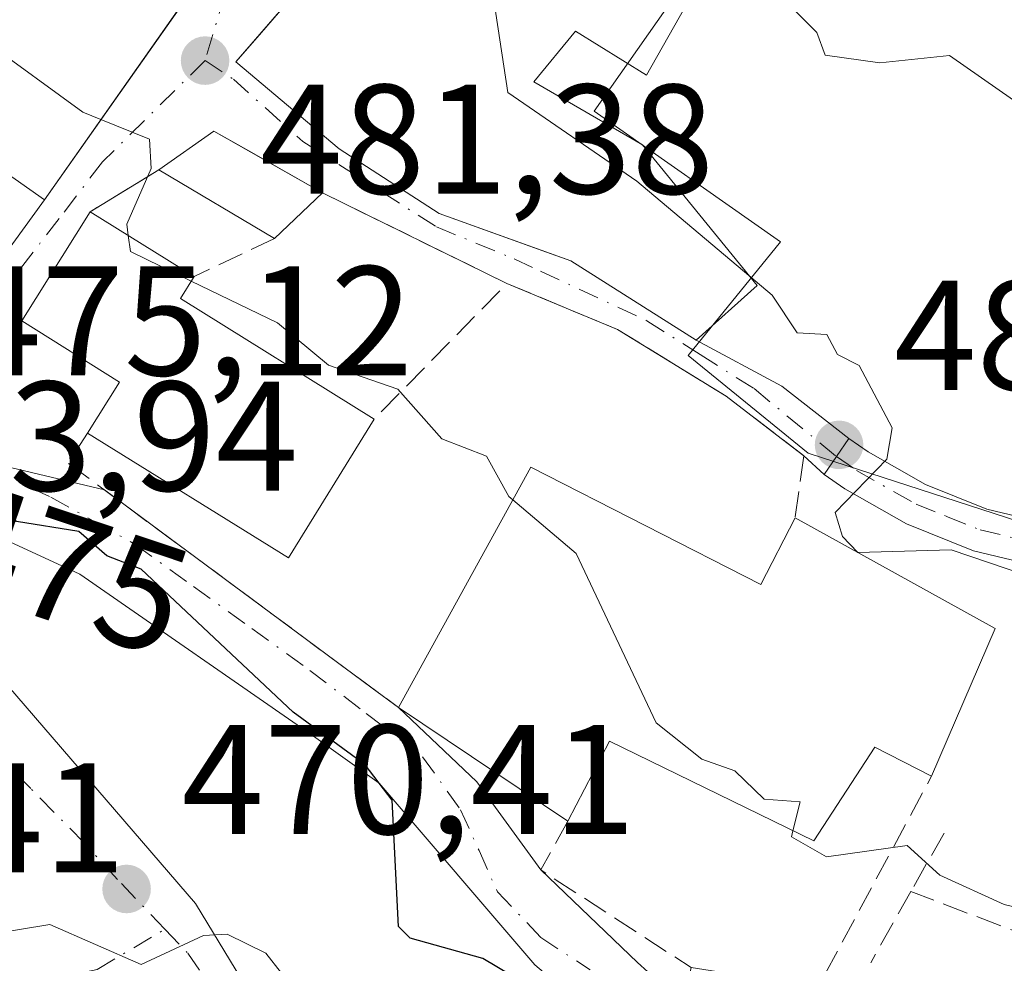
# Model space of a CAD drawing. Units: metres. Extents: x 607232 to 610681, y 4743147 to 4745515.
# Drawn here: x 608705 to 608769, y 4744344 to 4744405 of the extents above; entities that cross this region are included whole.
import ezdxf
from ezdxf.enums import TextEntityAlignment as Align

# ---------------------------------------------------------------- set-up
doc = ezdxf.new("R2010")
doc.units = ezdxf.units.M
doc.header["$MEASUREMENT"] = 0
doc.linetypes.add('DGN Style 3', pattern=[2.307223458686699, 1.648016756204785, -0.6592067024819142])
doc.linetypes.add('DGN Style 4', pattern=[2.6384748266838614, 1.318413404963828, -0.6592067024819142, 0.001648016756204785, -0.6592067024819142])
for name, color, linetype, lineweight in [('Curva de nivel maestra', 30, 'Continuous', 30), ('Curva de nivel normal', 30, 'Continuous', 0), ('Edificación Cxs', 1, 'Continuous', 13), ('Edificación ligera Cxs', 1, 'Continuous', 0), ('Edificación religiosa Cxs', 192, 'Continuous', 13), ('Huerta CxS', 92, 'Continuous', 0), ('Matorral CxS', 135, 'Continuous', 0), ('Muro lineal', 1, 'DGN Style 3', 13), ('Núcleo urbano CxS', 7, 'Continuous', 0), ('Obra de contención lineal', 1, 'DGN Style 3', 13), ('Pista pavimentada Cxs', 135, 'Continuous', 0), ('Pista pavimentada eje', 135, 'DGN Style 4', 0), ('Punto de cota en terreno', 7, 'Continuous', 0), ('Rótulo de curva de nivel directora', 7, 'Continuous', 0), ('Rótulo de punto de cota en terreno', 7, 'Continuous', 0), ('Vía urbana Cxs', 4, 'Continuous', 0), ('Vía urbana eje', 4, 'DGN Style 4', 0)]:
    doc.layers.add(name, color=color, linetype=linetype, lineweight=lineweight)
doc.styles.add('Style-Arial', font='txt')

# ---------------------------------------------------------------- blocks, each defined once
blk = doc.blocks.new('5PATER')
at = {"layer": 'Huerta CxS', "linetype": 'Continuous', "lineweight": 0}
h = blk.add_hatch(color=51, dxfattribs=at)
edge = h.paths.add_edge_path()
edge.add_ellipse((0, 0), major_axis=(-0.1095731443231308, -0.1110710700762829), ratio=0.9994222409660322, start_angle=0, end_angle=360)
blk = doc.blocks.new('*U42')
at = {"layer": 'Vía urbana Cxs', "color": 4, "linetype": 'Continuous', "lineweight": 0}
for points in [[(608703.0393000003, 4744376.4496, 476.1811000000016), (608710.7258000001, 4744374.630000001, 478.0939999999973), (608727.9178999999, 4744361.9143, 479.2612999999984), (608729.6001000004, 4744360.670100001, 480.7462999999989), (608734.6306999996, 4744355.8914, 482.3334000000032), (608738.7500999998, 4744350.2401, 479.9367999999959), (608744.9494000003, 4744344.3027, 480.4658000000054), (608752.2518999996, 4744337.714500001, 477.7238000000071)], [(608738.3613, 4744344.1439, 478.4358999999968), (608728.3600000005, 4744355.812000001, 478.3310000000056), (608724.1530999999, 4744358.828299999, 477.4884000000021), (608709.1512000002, 4744369.226500001, 477.0706999999966), (608699.3086999999, 4744373.750800001, 476.7927000000054), (608695.4193000002, 4744373.5921, 476.1542000000045), (608701.6106000004, 4744365.416400001, 476.4680999999982), (608716.5734000001, 4744348.0858, 473.0546000000032), (608719.9200999998, 4744342.5801, 471.8260000000009)], [(608724.3501000004, 4744408.100099999, 487.470100000006), (608720.6732000001, 4744403.834100001, 485.5777999999991), (608719.1700999998, 4744402.090100001, 484.3508000000002), (608725.8101000005, 4744396.5101, 486.6616999999969), (608732.2100999998, 4744392.360099999, 487.4134999999952), (608739.1211999999, 4744389.892999999, 486.5145000000048), (608740.6700999998, 4744389.340100001, 486.2293999999966), (608748.7301000003, 4744384.2301, 485.4334999999992), (608754.2204, 4744381.2915, 486.6753999999929), (608758.5301000001, 4744377.920100001, 487.1536999999954), (608757.7351000002, 4744376.765100001, 486.6984999999986), (608756.9401000004, 4744375.610099999, 486.7430000000023), (608755.6401000004, 4744376.8101, 487.1067999999942), (608753.9128000002, 4744378.136700001, 487.4869000000036), (608750.6401000004, 4744380.6501, 485.6601999999984), (608743.6700999998, 4744384.9301, 484.2842999999993), (608736.5701000001, 4744387.880100001, 484.8111000000063), (608724.7301000003, 4744393.690099999, 484.2307000000001), (608720.0039999997, 4744396.381999999, 484.2477999999974), (608717.7600999996, 4744397.6601, 484.2767000000022), (608714.2301000003, 4744395.170100001, 485.7710999999982), (608709.8000999996, 4744392.470100001, 483.1500999999989), (608705.4301000005, 4744385.470100001, 480.0587999999989), (608701.6900000004, 4744379.227700001, 476.1978999999993)], [(608699.8642999995, 4744383.593400001, 478.2455000000046), (608706.8701, 4744393.2501, 481.5590999999986), (608715.7030999997, 4744405.773800001, 485.7841999999946), (608716.8501000004, 4744407.4001, 485.405700000003), (608711.1001000004, 4744411.4901, 488.1459000000032), (608712.2660999997, 4744413.665999999, 487.8065000000061), (608712.2241000002, 4744413.959899999, 487.8375999999989), (608703.4801000003, 4744419.940099999, 487.5433000000049)]]:
    blk.add_polyline3d(points, dxfattribs=at)

msp = doc.modelspace()

# ---------------------------------------------------------------- linework, layer by layer
at = {"layer": 'Curva de nivel maestra', "color": 30, "linetype": 'Continuous', "lineweight": 30, "elevation": 475, "flags": 128}
msp.add_lwpolyline([(608751.0899999999, 4744334.9901), (608735.0300000003, 4744344.550100001), (608730.3499999996, 4744345.870100001), (608729.6200000001, 4744346.610099999), (608729.2000000002, 4744354.720100001), (608727.4699999997, 4744356.9901), (608722.8499999996, 4744360.370100001), (608713.0899999999, 4744369.540100001), (608710.8700000001, 4744370.390100001), (608709.0899999999, 4744371.970100001), (608705.0899999999, 4744372.610099999), (608703.4699999997, 4744374.610099999), (608701.9000000004, 4744375.420100001), (608695.0899999999, 4744377.700099999), (608692.4378000004, 4744378.133199999)], dxfattribs=at)
at = {"layer": 'Curva de nivel normal', "color": 30, "linetype": 'Continuous', "lineweight": 0, "flags": 128}
for points, elevation in [([(608752.1059999998, 4744388.395099999), (608744.9199999999, 4744394.439999999), (608736.6200000001, 4744400.140000001), (608735.3499999996, 4744408.609999999), (608733.9699999997, 4744410.609999999), (608731.0899999999, 4744412.140000001), (608726.5, 4744412.02), (608724.5899999999, 4744414.109999999), (608723.2599999999, 4744416.779999999), (608718.9000000004, 4744418.42), (608714.1781000001, 4744420.892100001)], 485), ([(608741.6429000003, 4744419.332599999), (608743.1399999997, 4744418.66), (608746.3700000001, 4744412.609999999), (608750.2800000003, 4744409.800000001), (608753, 4744406.52), (608754.4699999997, 4744405.99), (608756.4699999997, 4744403.99), (608757.0099999999, 4744402.529999999), (608760.5099999999, 4744402.029999999), (608764.9800000006, 4744402.5), (608769.0899999999, 4744399.65)], 490), ([(608680.6875999998, 4744408.9483), (608681.0899999999, 4744408.82), (608683.0899999999, 4744409.32), (608686.0800000001, 4744407.600000001), (608694.9500000002, 4744404.470000001), (608703.0899999999, 4744403.41), (608709.3399999999, 4744398.859999999), (608710.4962999999, 4744398.3915)], 480), ([(608710.4962999999, 4744398.3915), (608713.6100000005, 4744397.130000001), (608713.7300000006, 4744395.25), (608712.1600000003, 4744391.680000001), (608712.2602000004, 4744390.9453)], 480), ([(608712.2602000004, 4744390.9453), (608712.4000000004, 4744389.92), (608716.2977, 4744388.031099999)], 480), ([(608759.0754000006, 4744370.625499999), (608758.1200000001, 4744371.640000001), (608757.6500000004, 4744373.17), (608760.9600000001, 4744376.609999999), (608761.2999999998, 4744378.609999999), (608759.1799999997, 4744382.609999999), (608757.79, 4744383.310000001), (608757.1100000005, 4744384.609999999), (608755.2000000002, 4744384.720000001), (608753.6100000005, 4744387.130000001), (608752.1059999998, 4744388.395099999)], 485), ([(608716.2977, 4744388.031099999), (608721.8300000001, 4744385.350000001), (608725.1100000005, 4744382.630000001), (608729.5700000003, 4744381.09), (608732.3899999997, 4744377.91), (608735.2699999996, 4744376.789999999), (608736.6900000004, 4744374.210000001), (608736.9446999999, 4744373.994100001)], 480), ([(608736.9446999999, 4744373.994100001), (608741.0199999996, 4744370.539999999), (608746.1600000003, 4744359.680000001), (608749.0899999999, 4744357.350000001), (608751.2100000001, 4744356.609999999), (608753.0899999999, 4744354.779999999), (608755.4000000004, 4744354.609999999), (608754.9381999997, 4744352.7545)], 480), ([(608759.1028000005, 4744370.610400001), (608759.0899999999, 4744370.609999999), (608759.0754000006, 4744370.625499999)], 485), ([(608843.4500000002, 4744332.970000001), (608840.2699999996, 4744333.789999999), (608837.0899999999, 4744333.41), (608835.9600000001, 4744335.480000001), (608836.2199999997, 4744339.74), (608835.6399999997, 4744341.16), (608819.6500000004, 4744347.17), (608814.7800000003, 4744350.300000001), (608809.0899999999, 4744349.439999999), (608807.0899999999, 4744350.25), (608803.0899999999, 4744349.51), (608799.0899999999, 4744350.27), (608792.1399999997, 4744347.66), (608788.9100000003, 4744348.430000001), (608786.8799999999, 4744350.4), (608786.2300000006, 4744352.609999999), (608782.4900000002, 4744356.01), (608780.7800000003, 4744360.609999999), (608776.2300000006, 4744363.75), (608771.0899999999, 4744368.76), (608765.0899999999, 4744370.779999999), (608759.1028000005, 4744370.610400001)], 485), ([(608754.9381999997, 4744352.7545), (608754.8399999999, 4744352.359999999), (608757.0899999999, 4744351.09), (608762.2800000003, 4744351.800000001), (608764.3799999999, 4744349.9), (608768.5099999999, 4744348.029999999), (608779.0899999999, 4744345.480000001), (608784.8499999996, 4744342.369999999), (608791.0899999999, 4744342.52), (608801.1299999999, 4744340.65), (608801.8799999999, 4744339.4), (608801.9378000004, 4744338.325800001)], 480), ([(608740.5944999997, 4744324.0887), (608740.5700000003, 4744324.09), (608730.9699999997, 4744334.49), (608731.4299999997, 4744338.609999999), (608729.9400000004, 4744340.609999999), (608722.0899999999, 4744343.609999999), (608721.0899999999, 4744344.9), (608718.6100000005, 4744346.130000001), (608717.0899999999, 4744346.029999999), (608713.0899999999, 4744344.180000001), (608707.2100000001, 4744346.730000001), (608701.0899999999, 4744345.730000001), (608696.5310000004, 4744346.695)], 470)]:
    msp.add_lwpolyline(points, dxfattribs=dict(at, elevation=elevation))
at = {"layer": 'Edificación Cxs', "color": 1, "linetype": 'Continuous', "lineweight": 13, "flags": 128}
for points, elevation in [([(608717.3701, 4744426.210100001), (608725.6201, 4744421.020099999), (608726.3901000004, 4744422.5701), (608733.5701000001, 4744418.4001), (608738.8000999996, 4744423.970100001), (608742.7100999998, 4744420.9001), (608738.8701, 4744415.2601), (608749.8201000001, 4744408.8101), (608745.5301000001, 4744401.2501), (608740.9801000003, 4744404.0701), (608738.3000999996, 4744400.8101), (608745.2801000001, 4744396.770099999), (608752.6401000004, 4744387.7401), (608748.7301000003, 4744384.2301), (608740.6700999998, 4744389.340100001), (608732.2100999998, 4744392.360099999), (608725.8101000005, 4744396.5101), (608719.1700999998, 4744402.090100001), (608724.3501000004, 4744408.100099999), (608711.8000999996, 4744416.9301)], 493.5518000000013), ([(608728.0500999996, 4744379.170100001), (608722.5500999996, 4744370.270099999), (608709.6401000004, 4744378.2601), (608711.6901000004, 4744381.540100001), (608705.4301000005, 4744385.470100001), (608709.8000999996, 4744392.470100001), (608716.4801000003, 4744388.3301), (608715.6201, 4744386.920100001)], 484.609500000006)]:
    msp.add_lwpolyline(points, close=True, dxfattribs=dict(at, elevation=elevation))
at = {"layer": 'Edificación Cxs', "color": 1, "linetype": 'Continuous', "lineweight": 13, "elevation": 488.1459000000031, "flags": 128}
msp.add_lwpolyline([(608703.4801000003, 4744419.940099999), (608712.3701, 4744413.860099999), (608711.1001000004, 4744411.4901), (608716.8501000004, 4744407.4001), (608706.8701, 4744393.2501), (608701.5701000001, 4744396.970100001)], dxfattribs=at)
at = {"layer": 'Edificación Cxs', "color": 1, "linetype": 'Continuous', "lineweight": 13, "extrusion": (-0.1551913112803787, 0.09618144143038342, 0.9831911244653556), "elevation": 362331.0633090437, "flags": 128}
msp.add_lwpolyline([(-4353368.272185132, -1948509.340959537), (-4353368.272185131, -1948501.347721871)], dxfattribs=at)
at = {"layer": 'Edificación Cxs', "color": 1, "linetype": 'Continuous', "lineweight": 13, "extrusion": (0.1307079716330503, -0.1235353592812559, 0.9836942823656265), "elevation": -506058.9129208901, "flags": 128}
msp.add_lwpolyline([(3866179.4157296, 2770616.847711503), (3866177.800268207, 2770616.498529128), (3866180.70580883, 2770601.903484295)], dxfattribs=at)
at = {"layer": 'Edificación Cxs', "color": 1, "linetype": 'Continuous', "lineweight": 13, "extrusion": (-0.1145303694413667, 7.696245354353958e-05, 0.9934197443942843), "elevation": -68873.95877442992, "flags": 128}
msp.add_lwpolyline([(-4744787.1536799, 601610.3597702475), (-4744778.249986003, 601604.8293606271), (-4744786.231308902, 601591.8284450527)], dxfattribs=at)
at = {"layer": 'Edificación Cxs', "color": 1, "linetype": 'Continuous', "lineweight": 13}
for points in [[(608749.8201000001, 4744408.8101, 491.6061999999947), (608745.5301000001, 4744401.2501, 488.7004000000015), (608740.9801000003, 4744404.0701, 490.1946999999927), (608738.3000999996, 4744400.8101, 490.3383999999933), (608745.2801000001, 4744396.770099999, 488.4989999999962), (608752.6401000004, 4744387.7401, 487.7372999999934), (608748.7301000003, 4744384.2301, 485.4334999999992), (608740.6700999998, 4744389.340100001, 486.2293999999966), (608732.2100999998, 4744392.360099999, 487.4134999999952), (608725.8101000005, 4744396.5101, 486.6616999999969), (608719.1700999998, 4744402.090100001, 484.3508000000002), (608724.3501000004, 4744408.100099999, 487.470100000006), (608711.8000999996, 4744416.9301, 488.0525000000052), (608717.3701, 4744426.210100001, 490.0047999999952)], [(608703.4801000003, 4744419.940099999, 487.5433000000049), (608712.3701, 4744413.860099999, 487.8092000000034), (608711.1001000004, 4744411.4901, 488.1459000000032), (608716.8501000004, 4744407.4001, 485.405700000003), (608706.8701, 4744393.2501, 481.5590999999986), (608701.5701000001, 4744396.970100001, 481.6358000000037), (608702.3901000004, 4744398.630100001, 482.8536000000022), (608698.4801000003, 4744401.130100001, 484.0954999999958), (608695.2301000003, 4744397.1501, 482.3632000000071), (608691.9401000004, 4744392.110099999, 482.305600000007), (608684.7701000003, 4744398.3101, 482.8006000000024)], [(608709.6401000004, 4744378.2601, 479.7994000000036), (608711.6901000004, 4744381.540100001, 483.0779999999941), (608705.4301000005, 4744385.470100001, 480.0587999999989), (608709.8000999996, 4744392.470100001, 483.1500999999989)]]:
    msp.add_polyline3d(points, dxfattribs=at)
at = {"layer": 'Edificación ligera Cxs', "color": 1, "linetype": 'Continuous', "lineweight": 0, "extrusion": (0.1802362013393548, 0.3056017241147088, 0.9349451844599644), "elevation": 1560061.853749186, "flags": 128}
msp.add_lwpolyline([(1885857.843568957, -4109691.714264479), (1885856.067921261, -4109695.926307524), (1885848.047503191, -4109696.055960883)], dxfattribs=at)
at = {"layer": 'Edificación ligera Cxs', "color": 1, "linetype": 'Continuous', "lineweight": 0, "extrusion": (0.2480823163719816, -0.1474451503239586, 0.9574523967015056), "elevation": -548061.7201359187, "flags": 128}
msp.add_lwpolyline([(4389434.940765382, 1819965.718629079), (4389434.940765382, 1819974.733802006)], dxfattribs=at)
at = {"layer": 'Edificación ligera Cxs', "color": 1, "linetype": 'Continuous', "lineweight": 0, "extrusion": (-0.1754971471789002, -0.1669502081877455, 0.9702207889538009), "elevation": -898437.1571448273, "flags": 128}
msp.add_lwpolyline([(-3017892.960044148, 3600687.472490896), (-3017892.960044148, 3600683.090977723)], dxfattribs=at)
at = {"layer": 'Edificación ligera Cxs', "color": 1, "linetype": 'Continuous', "lineweight": 0}
msp.add_3dface([(608724.7301000003, 4744393.690099999, 485.7710999999982), (608721.6501000002, 4744390.7601, 485.7710999999982), (608714.2301000003, 4744395.170100001, 485.7710999999982), (608717.7600999996, 4744397.6601, 485.7710999999982)], dxfattribs=at)
at = {"layer": 'Edificación religiosa Cxs', "color": 192, "linetype": 'Continuous', "lineweight": 13, "elevation": 488.072199999995, "flags": 128}
msp.add_lwpolyline([(608738.1001000004, 4744376.090100001), (608752.8800999997, 4744368.550100001), (608755.0701000001, 4744372.840100001), (608767.9301000005, 4744365.7301), (608763.8400999998, 4744356.2601), (608760.1901000004, 4744358.110099999), (608756.2801000001, 4744352.100099999), (608743.1601, 4744358.5001), (608740.4801000003, 4744353.380100001), (608729.6001000004, 4744360.670100001)], close=True, dxfattribs=at)
at = {"layer": 'Edificación religiosa Cxs', "color": 192, "linetype": 'Continuous', "lineweight": 13, "extrusion": (-0.08154472460595097, -0.1479317239322075, 0.9856300842321042), "elevation": -751006.3024675383, "flags": 128}
msp.add_lwpolyline([(-1757224.950142854, 4384935.590564144), (-1757224.950142854, 4384953.454838821)], dxfattribs=at)
at = {"layer": 'Edificación religiosa Cxs', "color": 192, "linetype": 'Continuous', "lineweight": 13, "extrusion": (-0.103958330014195, 0.3319327720744122, 0.937557091831562), "elevation": 1511984.067323261, "flags": 128}
msp.add_lwpolyline([(-1998892.257131183, -4074064.397796756), (-1998904.108045959, -4074052.011624312), (-1998907.480121986, -4074055.680068023)], dxfattribs=at)
at = {"layer": 'Edificación religiosa Cxs', "color": 192, "linetype": 'Continuous', "lineweight": 13, "extrusion": (-0.04103886382041798, -0.08474347997285935, 0.995557308374771), "elevation": -426552.647666016, "flags": 128}
msp.add_lwpolyline([(-1519959.212423106, 4515244.561434163), (-1519944.539278405, 4515243.763834888), (-1519944.092822399, 4515233.412037115)], dxfattribs=at)
at = {"layer": 'Edificación religiosa Cxs', "color": 192, "linetype": 'Continuous', "lineweight": 13, "extrusion": (-0.07063015531917707, 0.04732480075619739, 0.9963793175256979), "elevation": 182010.262895875, "flags": 128}
msp.add_lwpolyline([(-4280246.798464399, -2127396.015791896), (-4280246.798464399, -2127409.159889668)], dxfattribs=at)
at = {"layer": 'Edificación religiosa Cxs', "color": 192, "linetype": 'Continuous', "lineweight": 13}
msp.add_polyline3d([(608763.8400999998, 4744356.2601, 485.7464000000036), (608760.1901000004, 4744358.110099999, 486.8711000000039), (608756.2801000001, 4744352.100099999, 486.3907999999938), (608743.1601, 4744358.5001, 485.3139999999985), (608740.4801000003, 4744353.380100001, 481.8638000000064)], dxfattribs=at)
at = {"layer": 'Matorral CxS', "color": 135, "linetype": 'Continuous', "lineweight": 0}
msp.add_polyline3d([(608770.2348999997, 4744372.3543, 486.9995000000054), (608755.9194999998, 4744376.9911, 484.1399999999995), (608748.2068999996, 4744383.261499999, 483.4020000000019), (608754.1293000003, 4744390.5405, 486.6760000000068), (608742.1694999998, 4744398.9331, 486.6585000000051), (608748.4445000002, 4744407.874500001, 490.3994999999995), (608745.6013000002, 4744414.543099999, 490.5899000000064), (608727.1984999999, 4744424.123500001, 488.5037000000011), (608716.6349, 4744429.620300001, 487.5179999999964), (608720.0549, 4744436.185900001, 489.9429999999993), (608703.1715000002, 4744451.5419, 491.1202000000048), (608699.6404999997, 4744447.662699999, 488.5877000000037), (608691.1984999999, 4744455.346700001, 489.3224999999948), (608683.7348999997, 4744447.1425, 485.8597000000009), (608677.4605, 4744440.245100001, 483.0706000000064), (608665.2544999998, 4744438.6887, 481.4848999999958), (608646.3910999997, 4744465.816099999, 486.1098000000056)], dxfattribs=at)
msp.add_polyline3d([(608770.2348999997, 4744372.3543, 486.9995000000054), (608755.9194999998, 4744376.9911, 484.1399999999995), (608748.2068999996, 4744383.261499999, 483.4020000000019), (608754.1293000003, 4744390.5405, 486.6760000000068), (608742.1694999998, 4744398.9331, 486.6585000000051), (608748.4445000002, 4744407.874500001, 490.3994999999995), (608745.6013000002, 4744414.543099999, 490.5899000000064), (608727.1984999999, 4744424.123500001, 488.5037000000011), (608716.6349, 4744429.620300001, 487.5179999999964), (608720.0549, 4744436.185900001, 489.9429999999993), (608703.1715000002, 4744451.5419, 491.1202000000048), (608699.6404999997, 4744447.662699999, 488.5877000000037), (608691.1984999999, 4744455.346700001, 489.3224999999948), (608683.7348999997, 4744447.1425, 485.8597000000009), (608677.4605, 4744440.245100001, 483.0706000000064), (608665.2544999998, 4744438.6887, 481.4848999999958), (608646.3910999997, 4744465.816099999, 486.1098000000056)], dxfattribs=at)
at = {"layer": 'Muro lineal', "color": 1, "linetype": 'DGN Style 3', "lineweight": 13, "extrusion": (-0.3850484242563481, -0.2346796264202496, 0.8925599049480968), "elevation": -1347363.761424683, "flags": 128}
msp.add_lwpolyline([(-3734445.25573917, 2668023.295673174), (-3734445.25573917, 2668017.483226098)], dxfattribs=at)
at = {"layer": 'Muro lineal', "color": 1, "linetype": 'DGN Style 3', "lineweight": 13, "extrusion": (-0.1391791952831954, -0.1864737874014393, 0.9725516326717492), "elevation": -968955.9390428612, "flags": 128}
msp.add_lwpolyline([(-2349977.767701122, 4051980.552480403), (-2349964.804026796, 4051983.046816405), (-2349966.42210427, 4051970.629716109)], dxfattribs=at)
at = {"layer": 'Muro lineal', "color": 1, "linetype": 'DGN Style 3', "lineweight": 13, "extrusion": (0.2212261835815232, 0.1039805852890204, 0.9696633506433596), "elevation": 628458.207249421, "flags": 128}
msp.add_lwpolyline([(4034818.853715754, -2490996.399980562), (4034818.853715755, -2490990.508657451)], dxfattribs=at)
at = {"layer": 'Núcleo urbano CxS', "color": 7, "linetype": 'Continuous', "lineweight": 0}
for points in [[(608646.3910999997, 4744465.816099999, 486.1098000000056), (608665.2544999998, 4744438.6887, 481.4848999999958), (608677.4605, 4744440.245100001, 483.0706000000064), (608683.7348999997, 4744447.1425, 485.8597000000009), (608691.1984999999, 4744455.346700001, 489.3224999999948), (608699.6404999997, 4744447.662699999, 488.5877000000037), (608703.1715000002, 4744451.5419, 491.1202000000048), (608720.0549, 4744436.185900001, 489.9429999999993), (608716.6349, 4744429.620300001, 487.5179999999964), (608727.1984999999, 4744424.123500001, 488.5037000000011), (608745.6013000002, 4744414.543099999, 490.5899000000064), (608748.4445000002, 4744407.874500001, 490.3994999999995), (608742.1694999998, 4744398.9331, 486.6585000000051), (608754.1293000003, 4744390.5405, 486.6760000000068), (608748.2068999996, 4744383.261499999, 483.4020000000019), (608755.9194999998, 4744376.9911, 484.1399999999995), (608770.2348999997, 4744372.3543, 486.9995000000054)], [(608770.2348999997, 4744372.3543, 486.9995000000054), (608755.9194999998, 4744376.9911, 484.1399999999995), (608748.2068999996, 4744383.261499999, 483.4020000000019), (608754.1293000003, 4744390.5405, 486.6760000000068), (608742.1694999998, 4744398.9331, 486.6585000000051), (608748.4445000002, 4744407.874500001, 490.3994999999995), (608745.6013000002, 4744414.543099999, 490.5899000000064), (608727.1984999999, 4744424.123500001, 488.5037000000011), (608716.6349, 4744429.620300001, 487.5179999999964), (608720.0549, 4744436.185900001, 489.9429999999993), (608703.1715000002, 4744451.5419, 491.1202000000048), (608699.6404999997, 4744447.662699999, 488.5877000000037), (608691.1984999999, 4744455.346700001, 489.3224999999948), (608683.7348999997, 4744447.1425, 485.8597000000009), (608677.4605, 4744440.245100001, 483.0706000000064), (608665.2544999998, 4744438.6887, 481.4848999999958), (608646.3910999997, 4744465.816099999, 486.1098000000056)]]:
    msp.add_polyline3d(points, dxfattribs=at)
at = {"layer": 'Obra de contención lineal', "color": 1, "linetype": 'DGN Style 3', "lineweight": 13, "extrusion": (-0.4630116938808393, -0.4854756090828185, 0.7415750833969966), "elevation": -2584763.799805559, "flags": 128}
msp.add_lwpolyline([(-2833916.066964137, 2857895.826597758), (-2833915.646073905, 2857892.808724903), (-2833889.482868789, 2857897.238048813)], dxfattribs=at)
at = {"layer": 'Obra de contención lineal', "color": 1, "linetype": 'DGN Style 3', "lineweight": 13, "extrusion": (0.09875598134039276, -0.4121533382404792, 0.90574658813971), "elevation": -1894843.236824208, "flags": 128}
msp.add_lwpolyline([(1697490.876608181, 4050613.33593856), (1697498.474833629, 4050609.872673209), (1697508.745615785, 4050622.561796202)], dxfattribs=at)
at = {"layer": 'Obra de contención lineal', "color": 1, "linetype": 'DGN Style 3', "lineweight": 13, "extrusion": (-0.3799179897457634, -0.3226981518229683, 0.866907275247808), "elevation": -1761847.795595887, "flags": 128}
msp.add_lwpolyline([(-3221914.24999347, 3065063.638884899), (-3221912.97674652, 3065059.773051067), (-3221901.944274772, 3065063.583716019)], dxfattribs=at)
at = {"layer": 'Obra de contención lineal', "color": 1, "linetype": 'DGN Style 3', "lineweight": 13, "extrusion": (-0.1270550172227731, -0.2242849129514136, 0.966205620155926), "elevation": -1140963.740097247, "flags": 128}
msp.add_lwpolyline([(-1808792.425773785, 4278545.081735075), (-1808792.425773786, 4278540.609187881)], dxfattribs=at)
at = {"layer": 'Obra de contención lineal', "color": 1, "linetype": 'DGN Style 3', "lineweight": 13, "extrusion": (-0.2585320993544464, -0.4569404546720861, 0.851097276747758), "elevation": -2324856.920172974, "flags": 128}
msp.add_lwpolyline([(-1806445.2472194, 3769779.026646706), (-1806445.2472194, 3769772.870740795)], dxfattribs=at)
at = {"layer": 'Obra de contención lineal', "color": 1, "linetype": 'DGN Style 3', "lineweight": 13}
for points in [[(608736.5701000001, 4744387.880100001, 484.8111000000063), (608743.6700999998, 4744384.9301, 484.2842999999993), (608750.6401000004, 4744380.6501, 485.6601999999984), (608755.6401000004, 4744376.8101, 487.1067999999942), (608755.0701000001, 4744372.840100001, 486.796199999997)], [(608748.4101, 4744343.970100001, 481.8362999999954), (608747.9600999998, 4744342.120100001, 479.6505000000034), (608755.3101000005, 4744340.710100001, 480.1478999999963), (608756.1501000002, 4744337.380100001, 480.0721999999951), (608758.0100999996, 4744334.690099999, 479.5246000000043), (608762.1001000004, 4744332.5101, 480.2905000000028), (608768.2500999998, 4744328.600099999, 479.8445999999968), (608775.1001000004, 4744326.360099999, 482.2562999999937), (608780.8501000004, 4744325.340100001, 481.2140999999974), (608784.8201000001, 4744325.290100001, 480.6796999999933), (608788.7301000003, 4744325.290100001, 479.6333000000013), (608787.7100999998, 4744339.300100001, 479.9446000000025), (608762.5100999996, 4744348.850099999, 484.8450000000012)]]:
    msp.add_polyline3d(points, dxfattribs=at)
at = {"layer": 'Pista pavimentada Cxs', "color": 135, "linetype": 'Continuous', "lineweight": 0, "extrusion": (-0.8237296624154258, 0.5669827539325766, 2.596999277005992e-09), "elevation": 2188528.000344689, "flags": 128}
msp.add_lwpolyline([(-4253237.606053119, 486.7373163943677), (-4253239.00821217, 486.692816394364), (-4253240.410371218, 487.1480163943608)], dxfattribs=at)
at = {"layer": 'Pista pavimentada Cxs', "color": 135, "linetype": 'Continuous', "lineweight": 0}
for points in [[(608758.5301000001, 4744377.920100001, 487.1536999999954), (608759.7600999996, 4744377.0701, 487.4088999999949), (608763.4501, 4744374.9801, 487.3635999999969), (608767.3800999997, 4744373.4001, 487.3107000000019), (608772.3201000001, 4744372.220100001, 488.0771999999997), (608777.2100999998, 4744372.2401, 489.0522999999957), (608783.2801000001, 4744373.350099999, 489.1315000000032), (608789.4801000003, 4744375.0101, 491.607999999993), (608798.8400999998, 4744377.9801, 493.5798000000068), (608808.0401, 4744381.220100001, 496.930600000007), (608817.8201000001, 4744385.090100001, 496.9297999999981), (608827.6501000002, 4744389.0101, 498.9327000000048), (608835.8300999999, 4744392.140100001, 502.6992000000028), (608844.1700999998, 4744395.200099999, 504.9005000000034)], [(608845.0500999996, 4744392.550100001, 504.8904000000039), (608836.8101000005, 4744389.520099999, 506.0016000000033), (608828.6700999998, 4744386.4001, 498.0197000000044), (608818.8501000004, 4744382.4901, 496.0391999999993), (608809.0201000003, 4744378.600099999, 496.2982000000048), (608799.7301000003, 4744375.3201, 493.5568000000058), (608790.2701000003, 4744372.3201, 490.0691999999981), (608783.8901000004, 4744370.620100001, 488.6736999999994), (608777.4700999996, 4744369.450099999, 488.5731999999989), (608772.0000999998, 4744369.4101, 488.2363000000041), (608766.5301000001, 4744370.7301, 486.8502000000008), (608762.2301000003, 4744372.450099999, 485.984500000006), (608758.2701000003, 4744374.690099999, 486.7082999999984), (608756.9401000004, 4744375.610099999, 486.7430000000023)], [(608772.0000999998, 4744369.4101, 488.2363000000041), (608766.5301000001, 4744370.7301, 486.8502000000008), (608762.2301000003, 4744372.450099999, 485.984500000006), (608758.2701000003, 4744374.690099999, 486.7082999999984), (608756.9401000004, 4744375.610099999, 486.7430000000023), (608757.7351000002, 4744376.765100001, 486.6984999999986), (608758.5301000001, 4744377.920100001, 487.1536999999954), (608759.7600999996, 4744377.0701, 487.4088999999949), (608763.4501, 4744374.9801, 487.3635999999969), (608767.3800999997, 4744373.4001, 487.3107000000019), (608772.3201000001, 4744372.220100001, 488.0771999999997)]]:
    msp.add_polyline3d(points, dxfattribs=at)
at = {"layer": 'Pista pavimentada eje', "color": 135, "linetype": 'DGN Style 4', "lineweight": 0}
msp.add_polyline3d([(608757.7351000002, 4744376.765100001, 486.6984999999986), (608759.0151000004, 4744375.880100001, 486.9636000000028), (608762.8400999998, 4744373.715100001, 486.6416999999929), (608764.8051000005, 4744372.925100001, 486.6346999999951), (608766.9550999999, 4744372.065099999, 486.9277000000002), (608769.4250999996, 4744371.475099999, 487.4753999999957), (608772.1601, 4744370.815099999, 488.1616999999969), (608774.8951000003, 4744370.835100001, 488.5292000000045), (608777.3400999998, 4744370.845100001, 488.8230999999942), (608783.5850999998, 4744371.985099999, 488.7765999999974), (608786.7751000002, 4744372.835100001, 489.649900000004), (608789.8750999998, 4744373.665100001, 490.7920000000013), (608799.2851, 4744376.6501, 493.4388999999938), (608803.8850999996, 4744378.270099999, 494.6245999999956), (608808.5301000001, 4744379.9101, 496.6549999999989), (608818.3350999998, 4744383.790100001, 496.4670999999944), (608823.2451, 4744385.745100001, 497.5286000000052), (608828.1601, 4744387.7051, 498.145399999994), (608832.2301000003, 4744389.265100001, 500.0032999999967), (608836.3201000001, 4744390.8301, 504.1426999999967), (608840.4401000004, 4744392.345100001, 503.5507000000071), (608844.6101000002, 4744393.8751, 504.8439000000071)], dxfattribs=at)
at = {"layer": 'Vía urbana Cxs', "color": 4, "linetype": 'Continuous', "lineweight": 0, "extrusion": (-0.3850484242563481, -0.2346796264202496, 0.8925599049480968), "elevation": -1347363.761424683, "flags": 128}
msp.add_lwpolyline([(-3734445.25573917, 2668023.295673174), (-3734445.25573917, 2668017.483226098)], dxfattribs=at)
at = {"layer": 'Vía urbana Cxs', "color": 4, "linetype": 'Continuous', "lineweight": 0, "extrusion": (-0.03946892196486606, 0.01936777335805246, 0.9990330793092302), "elevation": 68346.39532814697, "flags": 128}
msp.add_lwpolyline([(-4527385.599675196, -1542039.30097712), (-4527385.599675196, -1542052.502437802)], dxfattribs=at)
at = {"layer": 'Vía urbana Cxs', "color": 4, "linetype": 'Continuous', "lineweight": 0, "extrusion": (-0.1857717622059342, -0.2975749051938101, 0.9364496933449211), "elevation": -1524440.785965849, "flags": 128}
msp.add_lwpolyline([(-1996104.901805198, 4070802.534585347), (-1996104.901805198, 4070793.722489361)], dxfattribs=at)
at = {"layer": 'Vía urbana Cxs', "color": 4, "linetype": 'Continuous', "lineweight": 0, "extrusion": (-0.3959789598123283, -0.388119864348535, 0.832204082112087), "elevation": -2082037.47299552, "flags": 128}
msp.add_lwpolyline([(-2962126.89789491, 3125808.88358126), (-2962120.956145927, 3125811.123380063), (-2962115.531710603, 3125811.986006496)], dxfattribs=at)
at = {"layer": 'Vía urbana Cxs', "color": 4, "linetype": 'Continuous', "lineweight": 0, "extrusion": (-0.8237296624154258, 0.5669827539325766, 2.596999277005992e-09), "elevation": 2188528.000344689, "flags": 128}
msp.add_lwpolyline([(-4253237.606053119, 486.7373163943677), (-4253239.00821217, 486.692816394364), (-4253240.410371218, 487.1480163943608)], dxfattribs=at)
at = {"layer": 'Vía urbana Cxs', "color": 4, "linetype": 'Continuous', "lineweight": 0, "extrusion": (0.1480023368192932, -0.1366175417762289, 0.9795054648010132), "elevation": -557590.7159967419, "flags": 128}
msp.add_lwpolyline([(3899091.259799343, 2714012.733931257), (3899091.259799343, 2714014.540129044)], dxfattribs=at)
at = {"layer": 'Vía urbana Cxs', "color": 4, "linetype": 'Continuous', "lineweight": 0, "extrusion": (0.5946478728615758, 0.8039862606394312, 2.056174799273293e-06), "elevation": 4176380.557114326, "flags": 128}
msp.add_lwpolyline([(2331837.2215458, 469.5066315472764), (2331815.837969651, 470.6739315472799), (2331813.745643079, 472.1589315472835)], dxfattribs=at)
at = {"layer": 'Vía urbana Cxs', "color": 4, "linetype": 'Continuous', "lineweight": 0, "extrusion": (-0.7049323286197067, -0.641846998509386, 0.3018324743484211), "elevation": -3474121.725602637, "flags": 128}
msp.add_lwpolyline([(-3098240.867261818, 1100405.329535955), (-3098233.946970584, 1100406.994277888), (-3098226.994925413, 1100404.480434704)], dxfattribs=at)
at = {"layer": 'Vía urbana Cxs', "color": 4, "linetype": 'Continuous', "lineweight": 0}
for points in [[(608717.3701, 4744426.210100001, 490.0047999999952), (608714.4197000006, 4744421.294500001, 489.2315999999992), (608711.8000999996, 4744416.9301, 488.0525000000052), (608724.3501000004, 4744408.100099999, 487.470100000006), (608720.6732000001, 4744403.834100001, 485.5777999999991), (608719.1700999998, 4744402.090100001, 484.3508000000002), (608725.8101000005, 4744396.5101, 486.6616999999969), (608732.2100999998, 4744392.360099999, 487.4134999999952), (608739.1211999999, 4744389.892999999, 486.5145000000048), (608740.6700999998, 4744389.340100001, 486.2293999999966), (608748.7301000003, 4744384.2301, 485.4334999999992)], [(608706.8701, 4744393.2501, 481.5590999999986), (608715.7030999997, 4744405.773800001, 485.7841999999946), (608716.8501000004, 4744407.4001, 485.405700000003), (608711.1001000004, 4744411.4901, 488.1459000000032), (608712.2660999997, 4744413.665999999, 487.8065000000061)], [(608724.7301000003, 4744393.690099999, 484.2307000000001), (608720.0039999997, 4744396.381999999, 484.2477999999974), (608717.7600999996, 4744397.6601, 484.2767000000022), (608714.2301000003, 4744395.170100001, 485.7710999999982)], [(608691.8901000004, 4744377.3101, 478.7740000000049), (608694.3081, 4744377.005200001, 477.4946000000054), (608696.6100000005, 4744378.0371, 476.6429000000062), (608699.8642999995, 4744383.593400001, 478.2455000000046), (608706.8701, 4744393.2501, 481.5590999999986)], [(608755.6401000004, 4744376.8101, 487.1067999999942), (608753.9128000002, 4744378.136700001, 487.4869000000036), (608750.6401000004, 4744380.6501, 485.6601999999984), (608743.6700999998, 4744384.9301, 484.2842999999993), (608736.5701000001, 4744387.880100001, 484.8111000000063)], [(608705.4301000005, 4744385.470100001, 480.0587999999989), (608701.6900000004, 4744379.227700001, 476.1978999999993), (608701.5833000002, 4744378.8957, 476.1156000000047), (608701.5341999996, 4744378.5504, 476.0169000000024), (608701.5439999999, 4744378.2017, 475.9107999999979), (608701.6125999996, 4744377.8597, 475.8065000000061), (608701.7378000002, 4744377.534200001, 475.7128999999986), (608701.9162, 4744377.2345, 475.7921999999963), (608702.1425999999, 4744376.9692, 475.8830000000017), (608702.4106000002, 4744376.7459, 475.9619999999995), (608702.7122999998, 4744376.5711, 476.0724000000046), (608703.0393000003, 4744376.4496, 476.1811000000016), (608710.7258000001, 4744374.630000001, 478.0939999999973)], [(608744.1901000004, 4744339.2401, 477.1578000000009), (608738.3613, 4744344.1439, 478.4358999999968), (608728.3600000005, 4744355.812000001, 478.3310000000056), (608724.1530999999, 4744358.828299999, 477.4884000000021), (608709.1512000002, 4744369.226500001, 477.0706999999966), (608699.3086999999, 4744373.750800001, 476.7927000000054), (608695.4193000002, 4744373.5921, 476.1542000000045), (608701.6106000004, 4744365.416400001, 476.4680999999982), (608716.5734000001, 4744348.0858, 473.0546000000032), (608719.9200999998, 4744342.5801, 471.8260000000009)], [(608738.7500999998, 4744350.2401, 479.9367999999959), (608744.9494000003, 4744344.3027, 480.4658000000054), (608752.2518999996, 4744337.714500001, 477.7238000000071), (608763.9200999998, 4744327.6339, 477.2587000000058), (608777.5725999996, 4744319.6964, 479.2854999999981), (608784.2401000002, 4744318.902600001, 478.0154999999941), (608790.1139000002, 4744320.887, 478.0766000000004), (608793.0508000003, 4744323.426999999, 477.4499999999971), (608793.2094999999, 4744326.125700001, 478.2955999999977), (608788.5240000002, 4744328.1215, 479.6333000000013)]]:
    msp.add_polyline3d(points, dxfattribs=at)
at = {"layer": 'Vía urbana eje', "color": 4, "linetype": 'DGN Style 4', "lineweight": 0}
for points in [[(608709.6190999999, 4744417.064900001, 487.8573000000034), (608712.3179000001, 4744415.1599, 487.9345999999932), (608714.7801000001, 4744413.2601, 487.7949999999983), (608717.2100999998, 4744410.960100001, 486.7682000000059), (608718.5800999999, 4744408.790100001, 485.9217999999965), (608718.4600999998, 4744406.470100001, 484.9431999999942), (608717.1901000004, 4744402.1801, 483.493100000007)], [(608717.1901000004, 4744402.1801, 483.493100000007), (608710.6001000004, 4744395.6801, 485.5314000000071), (608707.8201000001, 4744392.050100001, 481.5123000000021), (608705.0100999996, 4744388.420100001, 480.3224999999948), (608703.2600999996, 4744385.6501, 478.0442000000039), (608699.6700999998, 4744380.670100001, 477.2231000000029), (608697.8501000004, 4744378.440099999, 476.2571000000025)], [(608717.1901000004, 4744402.1801, 483.493100000007), (608719.0050999997, 4744400.985099999, 484.2324999999983), (608723.4744999995, 4744396.983100001, 484.7394999999961), (608728.5544999996, 4744393.728700001, 486.1391000000004), (608732.0471000001, 4744391.506100001, 486.8111000000063), (608737.0301000001, 4744389.465100001, 486.0188000000053), (608738.7301000003, 4744388.670100001, 485.5256999999983), (608745.5500999996, 4744385.4901, 485.1502999999939), (608748.9801000003, 4744383.3101, 485.0485999999946), (608752.4401000004, 4744381.130100001, 486.0809000000008), (608757.7351000002, 4744376.765100001, 486.6984999999986)], [(608697.8501000004, 4744378.440099999, 476.2571000000025), (608701.0000999998, 4744377.0101, 475.8413), (608707.2801000001, 4744374.170100001, 476.230899999995), (608710.0000999998, 4744372.6501, 476.3392000000022), (608712.7100999998, 4744371.130100001, 477.3588000000018), (608716.4401000004, 4744368.4301, 477.1520000000019), (608720.1901000004, 4744365.7401, 477.4397999999928), (608723.9200999998, 4744363.050100001, 477.6854000000022), (608727.5301000001, 4744360.290100001, 478.2869999999967), (608731.1401000004, 4744357.5101, 480.6891000000033), (608733.6001000004, 4744354.100099999, 480.2946999999986), (608734.7801000001, 4744351.4801, 479.497199999998), (608735.9600999998, 4744348.840100001, 479.415599999993), (608738.7500999998, 4744345.9101, 478.7983999999997), (608741.9101, 4744343.8201, 478.8469999999944)], [(608690.5100999996, 4744371.0351, 474.1303000000044), (608686.6401000004, 4744368.9301, 473.9891000000061), (608682.7600999996, 4744366.8101, 474.2100999999967), (608678.4687000001, 4744365.868100001, 474.957899999994), (608673.8300999999, 4744366.800100001, 474.8110000000015), (608666.5500999996, 4744368.5001, 474.5372999999963), (608661.7801000001, 4744369.2601, 475.2480000000069), (608657.7600999996, 4744368.1801, 477.1255999999995), (608655.6601, 4744365.6801, 477.6624000000011), (608655.2600999996, 4744363.8101, 476.993100000007), (608655.4046999998, 4744360.583699999, 475.4054999999935), (608658.1486999998, 4744358.327299999, 475.1196999999956), (608663.3875000002, 4744355.231699999, 476.7002999999968), (608670.2137000002, 4744351.6599, 476.5062000000034), (608678.4687000001, 4744346.341700001, 472.2437000000064), (608683.7251000004, 4744344.057499999, 472.5237000000052), (608689.9429000001, 4744343.1315, 471.0053999999946), (608699.4017000003, 4744342.999100001, 470.9636000000028), (608706.4795000004, 4744342.999100001, 470.3763000000035), (608710.2496999997, 4744343.859099999, 470.4440000000032), (608714.6140999999, 4744346.4345, 471.4373000000051)], [(608714.6140999999, 4744346.4345, 471.4373000000051), (608711.5661000004, 4744349.6347, 471.7323999999935), (608709.4200999998, 4744351.970100001, 472.5613000000012), (608706.0000999998, 4744355.460100001, 473.1741000000038), (608702.5701000001, 4744358.940099999, 472.7584000000061), (608699.1001000004, 4744362.380100001, 473.0268999999971), (608692.1700999998, 4744369.2301, 473.8910000000033), (608690.5100999996, 4744371.0351, 474.1303000000044)], [(608714.6140999999, 4744346.4345, 471.4373000000051), (608716.0800999999, 4744344.9001, 471.3061000000016), (608719.4200999998, 4744340.0601, 470.778999999995), (608720.8501000004, 4744336.7301, 469.6698999999935), (608720.9200999998, 4744334.390100001, 469.2182999999932)]]:
    msp.add_polyline3d(points, dxfattribs=at)

# ---------------------------------------------------------------- block references
at = {"layer": 'Punto de cota en terreno', "color": 7, "linetype": 'Continuous', "lineweight": 0, "xscale": 10, "yscale": 10, "zscale": 10}
for p in [(608717.1900000004, 4744402.180000001, 481.3800000000047), (608757.9000000004, 4744377.52, 484.7400000000052), (608712.1500000004, 4744349.02, 470.4100000000035)]:
    msp.add_blockref('5PATER', p, dxfattribs=at)
at = {"layer": 'Vía urbana Cxs', "color": 4, "linetype": 'Continuous', "lineweight": 0}
msp.add_blockref('*U42', (0, 0), dxfattribs=at)

# ---------------------------------------------------------------- texts
at = {"layer": 'Rótulo de curva de nivel directora', "color": 7, "linetype": 'Continuous', "lineweight": 0, "style": 'Style-Arial'}
msp.add_text('475', height=7.000000000000002, rotation=341.4893606947234, dxfattribs=at).set_placement((608708.1104390401, 4744369.618543757), align=Align.MIDDLE_CENTER)
at = {"layer": 'Rótulo de punto de cota en terreno', "color": 7, "linetype": 'Continuous', "lineweight": 0, "style": 'Style-Arial'}
for s, p in [('481,38', (608720.7177999998, 4744393.636499999)), ('475,12', (608701.3877999998, 4744381.977800001)), ('484,74', (608761.4277999997, 4744381.047800001)), ('473,94', (608694.0177999996, 4744374.5778)), ('470,41', (608715.6777999997, 4744352.547800001)), ('470,41', (608682.9378000004, 4744350.0778))]:
    msp.add_text(s, height=7.000000000000002, dxfattribs=at).set_placement(p)

doc.saveas('drawing.dxf')
